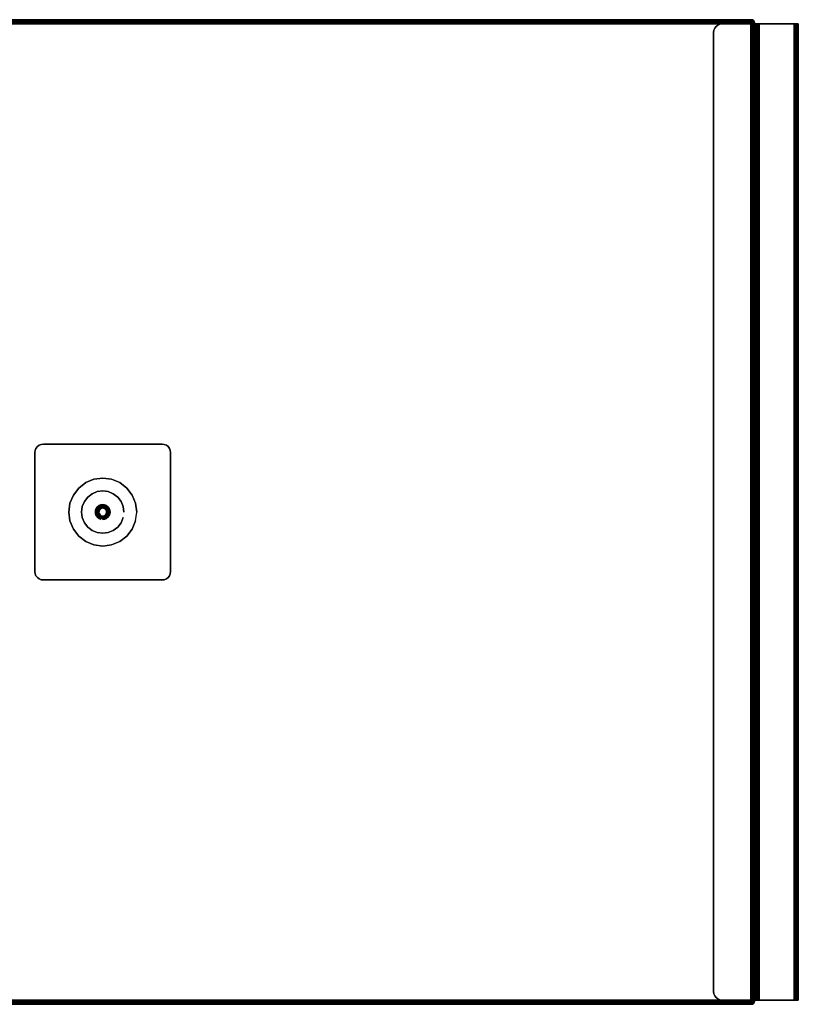
# Model space of a CAD drawing. Units: inches. Extents: x -0.2 to 44.5, y -32.6 to 0.
# Drawn here: x 21.6 to 44.5, y -32.6 to -3.6 of the extents above; entities that cross this region are included whole.
import ezdxf

# ---------------------------------------------------------------- set-up
doc = ezdxf.new("R2010")
doc.units = ezdxf.units.IN
doc.header["$MEASUREMENT"] = 0
for name, color, linetype in [('A-FURN-3-ACCESSORY-SHELF-HARDWARE', 254, 'Continuous'), ('A-FURN-3-ACCESSORY-SHELF-SURFACE-BOTTOM-BLACK', 251, 'Continuous'), ('A-FURN-3-ACCESSORY-SHELF-SURFACE-EDGE-BLACK', 251, 'Continuous'), ('A-FURN-3-ACCESSORY-SHELF-SURFACE-TOP-BLACK', 33, 'Continuous')]:
    doc.layers.add(name, color=color, linetype=linetype)

msp = doc.modelspace()

# ---------------------------------------------------------------- linework, layer by layer
at = {"layer": 'A-FURN-3-ACCESSORY-SHELF-HARDWARE'}
for points, invisible_edges in [([(42.073, -3.762, 30.496), (42.033, -3.814, 30.496), (42.033, -32.314, 30.496), (42.073, -32.366, 30.496)], 10), ([(42.073, -32.366, 30.436), (42.033, -32.314, 30.436), (42.033, -3.814, 30.436), (42.073, -3.762, 30.436)], 10), ([(42.125, -3.723, 30.496), (42.073, -3.762, 30.496), (42.073, -32.366, 30.496), (42.125, -32.406, 30.496)], 10), ([(42.125, -32.406, 30.436), (42.073, -32.366, 30.436), (42.073, -3.762, 30.436), (42.125, -3.723, 30.436)], 10), ([(42.185, -3.698, 30.496), (42.125, -3.723, 30.496), (42.125, -32.406, 30.496), (42.185, -32.431, 30.496)], 10), ([(42.185, -32.431, 30.436), (42.125, -32.406, 30.436), (42.125, -3.723, 30.436), (42.185, -3.698, 30.436)], 10), ([(42.25, -3.689, 30.496), (42.185, -3.698, 30.496), (42.185, -32.431, 30.496), (42.25, -32.439, 30.496)], 10), ([(42.25, -32.439, 30.436), (42.185, -32.431, 30.436), (42.185, -3.698, 30.436), (42.25, -3.689, 30.436)], 10), ([(42.25, -32.439, 30.496), (43.157, -32.439, 30.496), (43.157, -3.689, 30.496), (42.25, -3.689, 30.496)], 8), ([(42.25, -3.689, 30.436), (43.157, -3.689, 30.436), (43.157, -32.439, 30.436), (42.25, -32.439, 30.436)], 8), ([(43.283, -3.689, 35.958), (43.279, -3.689, 35.934), (43.219, -3.689, 35.934), (43.228, -3.689, 35.98)], 10), ([(43.219, -3.689, 35.934), (43.279, -3.689, 35.934), (43.279, -3.689, 30.558), (43.219, -3.689, 30.558)], 1), ([(43.296, -3.689, 35.978), (43.283, -3.689, 35.958), (43.228, -3.689, 35.98), (43.254, -3.689, 36.02)], 10), ([(43.317, -3.689, 35.991), (43.296, -3.689, 35.978), (43.254, -3.689, 36.02), (43.294, -3.689, 36.047)], 10), ([(43.341, -3.689, 35.996), (43.317, -3.689, 35.991), (43.294, -3.689, 36.047), (43.341, -3.689, 36.056)], 10), ([(44.375, -3.689, 36.056), (44.375, -3.689, 35.996), (43.341, -3.689, 35.996), (43.341, -3.689, 36.056)], 5), ([(44.375, -3.689, 36.056), (44.422, -3.689, 36.047), (44.399, -3.689, 35.991), (44.375, -3.689, 35.996)], 10), ([(44.422, -3.689, 36.047), (44.461, -3.689, 36.02), (44.419, -3.689, 35.978), (44.399, -3.689, 35.991)], 10), ([(44.461, -3.689, 36.02), (44.488, -3.689, 35.98), (44.433, -3.689, 35.958), (44.419, -3.689, 35.978)], 10), ([(44.488, -3.689, 35.98), (44.497, -3.689, 35.934), (44.438, -3.689, 35.934), (44.433, -3.689, 35.958)], 10), ([(44.438, -3.689, 35.027), (44.438, -3.698, 34.963), (44.438, -32.431, 34.963), (44.438, -32.439, 35.027)], 10), ([(44.438, -32.439, 35.027), (44.438, -32.439, 35.934), (44.438, -3.689, 35.934), (44.438, -3.689, 35.027)], 8), ([(44.497, -3.689, 35.027), (44.438, -3.689, 35.027), (44.438, -3.689, 35.934), (44.497, -3.689, 35.934)], 4), ([(44.438, -3.698, 34.963), (44.438, -3.723, 34.902), (44.438, -32.406, 34.902), (44.438, -32.431, 34.963)], 10), ([(44.438, -3.723, 34.902), (44.438, -3.762, 34.851), (44.438, -32.366, 34.851), (44.438, -32.406, 34.902)], 10), ([(44.438, -3.762, 34.851), (44.438, -3.814, 34.811), (44.438, -32.314, 34.811), (44.438, -32.366, 34.851)], 10), ([(44.497, -32.439, 35.027), (44.497, -32.431, 34.963), (44.497, -3.698, 34.963), (44.497, -3.689, 35.027)], 10), ([(44.497, -3.689, 35.027), (44.497, -3.689, 35.934), (44.497, -32.439, 35.934), (44.497, -32.439, 35.027)], 8), ([(44.497, -32.431, 34.963), (44.497, -32.406, 34.902), (44.497, -3.723, 34.902), (44.497, -3.698, 34.963)], 10), ([(44.497, -32.406, 34.902), (44.497, -32.366, 34.851), (44.497, -3.762, 34.851), (44.497, -3.723, 34.902)], 10), ([(44.497, -32.366, 34.851), (44.497, -32.314, 34.811), (44.497, -3.814, 34.811), (44.497, -3.762, 34.851)], 10), ([(42.009, -3.874, 30.496), (42, -3.939, 30.496), (42, -32.189, 30.496), (42.009, -32.254, 30.496)], 8), ([(42.009, -32.254, 30.436), (42, -32.189, 30.436), (42, -3.939, 30.436), (42.009, -3.874, 30.436)], 8), ([(42.033, -3.814, 30.496), (42.009, -3.874, 30.496), (42.009, -32.254, 30.496), (42.033, -32.314, 30.496)], 10), ([(42.033, -32.314, 30.436), (42.009, -32.254, 30.436), (42.009, -3.874, 30.436), (42.033, -3.814, 30.436)], 10), ([(44.438, -3.814, 34.811), (44.438, -3.874, 34.786), (44.438, -32.254, 34.786), (44.438, -32.314, 34.811)], 10), ([(44.438, -3.874, 34.786), (44.438, -3.939, 34.777), (44.438, -32.189, 34.777), (44.438, -32.254, 34.786)], 8), ([(44.497, -32.314, 34.811), (44.497, -32.254, 34.786), (44.497, -3.874, 34.786), (44.497, -3.814, 34.811)], 10), ([(44.497, -32.254, 34.786), (44.497, -32.189, 34.777), (44.497, -3.939, 34.777), (44.497, -3.874, 34.786)], 8), ([(25.967, -16.189, 35.981), (25.991, -16.249, 35.981), (22.009, -16.249, 35.981), (22.033, -16.189, 35.981)], 10), ([(22.033, -16.189, 36.056), (22.009, -16.249, 36.056), (25.991, -16.249, 36.056), (25.967, -16.189, 36.056)], 10), ([(25.927, -16.137, 35.981), (25.967, -16.189, 35.981), (22.033, -16.189, 35.981), (22.073, -16.137, 35.981)], 10), ([(22.073, -16.137, 36.056), (22.033, -16.189, 36.056), (25.967, -16.189, 36.056), (25.927, -16.137, 36.056)], 10), ([(25.875, -16.098, 35.981), (25.927, -16.137, 35.981), (22.073, -16.137, 35.981), (22.125, -16.098, 35.981)], 10), ([(22.125, -16.098, 36.056), (22.073, -16.137, 36.056), (25.927, -16.137, 36.056), (25.875, -16.098, 36.056)], 10), ([(25.815, -16.073, 35.981), (25.875, -16.098, 35.981), (22.125, -16.098, 35.981), (22.185, -16.073, 35.981)], 10), ([(22.185, -16.073, 36.056), (22.125, -16.098, 36.056), (25.875, -16.098, 36.056), (25.815, -16.073, 36.056)], 10), ([(25.75, -16.064, 35.981), (25.815, -16.073, 35.981), (22.185, -16.073, 35.981), (22.25, -16.064, 35.981)], 2), ([(22.25, -16.064, 36.056), (22.185, -16.073, 36.056), (25.815, -16.073, 36.056), (25.75, -16.064, 36.056)], 2), ([(25.991, -16.249, 35.981), (26, -16.314, 35.981), (22, -16.314, 35.981), (22.009, -16.249, 35.981)], 10), ([(22.009, -16.249, 36.056), (22, -16.314, 36.056), (26, -16.314, 36.056), (25.991, -16.249, 36.056)], 10), ([(26, -16.314, 35.981), (26, -19.814, 35.981), (22, -19.814, 35.981), (22, -16.314, 35.981)], 10), ([(22, -16.314, 36.056), (22, -19.814, 36.056), (26, -19.814, 36.056), (26, -16.314, 36.056)], 10), ([(24, -19.064, 30.445), (24.259, -19.03, 30.445), (23.741, -17.098, 30.445), (23.5, -17.198, 30.445)], 10), ([(24.259, -19.03, 30.445), (24.5, -18.93, 30.445), (24, -17.064, 30.445), (23.741, -17.098, 30.445)], 10), ([(24.5, -18.93, 30.445), (24.707, -18.771, 30.445), (24.259, -17.098, 30.445), (24, -17.064, 30.445)], 10), ([(24.707, -18.771, 30.445), (24.866, -18.564, 30.445), (24.5, -17.198, 30.445), (24.259, -17.098, 30.445)], 10), ([(23.5, -18.93, 30.445), (23.741, -19.03, 30.445), (23.293, -17.357, 30.445), (23.134, -17.564, 30.445)], 10), ([(23.741, -19.03, 30.445), (24, -19.064, 30.445), (23.5, -17.198, 30.445), (23.293, -17.357, 30.445)], 10), ([(24.866, -18.564, 30.445), (24.966, -18.323, 30.445), (24.707, -17.357, 30.445), (24.5, -17.198, 30.445)], 10), ([(24.966, -18.323, 30.445), (25, -18.064, 30.445), (24.866, -17.564, 30.445), (24.707, -17.357, 30.445)], 10), ([(23.293, -18.771, 30.445), (23.5, -18.93, 30.445), (23.134, -17.564, 30.445), (23.034, -17.805, 30.445)], 10), ([(25, -18.064, 30.445), (24.966, -17.805, 30.445), (24.966, -17.805, 30.445), (24.866, -17.564, 30.445)], 8), ([(23.134, -18.564, 30.445), (23.293, -18.771, 30.445), (23.034, -17.805, 30.445), (23, -18.064, 30.445)], 10), ([(24.108, -18.093, 30.332), (24.112, -18.064, 30.332), (23.944, -17.967, 30.332), (23.921, -17.985, 30.332)], 10), ([(24.112, -18.064, 30.332), (24.108, -18.035, 30.332), (23.971, -17.956, 30.332), (23.944, -17.967, 30.332)], 10), ([(24.108, -18.035, 30.332), (24.097, -18.008, 30.332), (24, -17.953, 30.332), (23.971, -17.956, 30.332)], 10), ([(24.097, -18.008, 30.332), (24.079, -17.985, 30.332), (24.029, -17.956, 30.332), (24, -17.953, 30.332)], 10), ([(24.079, -17.985, 30.332), (24.056, -17.967, 30.332), (24.056, -17.967, 30.332), (24.029, -17.956, 30.332)], 8), ([(23.034, -18.323, 30.445), (23.134, -18.564, 30.445), (23, -18.064, 30.445), (23.034, -18.323, 30.445)], 2), ([(24.056, -18.161, 30.332), (24.079, -18.143, 30.332), (23.892, -18.035, 30.332), (23.888, -18.064, 30.332)], 10), ([(24.029, -18.172, 30.332), (24.056, -18.161, 30.332), (23.888, -18.064, 30.332), (23.892, -18.093, 30.332)], 10), ([(24.079, -18.143, 30.332), (24.097, -18.12, 30.332), (23.903, -18.008, 30.332), (23.892, -18.035, 30.332)], 10), ([(24, -18.176, 30.332), (24.029, -18.172, 30.332), (23.892, -18.093, 30.332), (23.903, -18.12, 30.332)], 10), ([(24.097, -18.12, 30.332), (24.108, -18.093, 30.332), (23.921, -17.985, 30.332), (23.903, -18.008, 30.332)], 10), ([(23.971, -18.172, 30.332), (24, -18.176, 30.332), (23.903, -18.12, 30.332), (23.921, -18.143, 30.332)], 10), ([(23.944, -18.161, 30.332), (23.971, -18.172, 30.332), (23.921, -18.143, 30.332), (23.944, -18.161, 30.332)], 2), ([(22, -19.814, 36.056), (22.009, -19.879, 36.056), (25.991, -19.879, 36.056), (26, -19.814, 36.056)], 10), ([(26, -19.814, 35.981), (25.991, -19.879, 35.981), (22.009, -19.879, 35.981), (22, -19.814, 35.981)], 10), ([(22.009, -19.879, 36.056), (22.033, -19.939, 36.056), (25.967, -19.939, 36.056), (25.991, -19.879, 36.056)], 10), ([(25.991, -19.879, 35.981), (25.967, -19.939, 35.981), (22.033, -19.939, 35.981), (22.009, -19.879, 35.981)], 10), ([(22.033, -19.939, 36.056), (22.073, -19.991, 36.056), (25.927, -19.991, 36.056), (25.967, -19.939, 36.056)], 10), ([(25.967, -19.939, 35.981), (25.927, -19.991, 35.981), (22.073, -19.991, 35.981), (22.033, -19.939, 35.981)], 10), ([(22.073, -19.991, 36.056), (22.125, -20.031, 36.056), (25.875, -20.031, 36.056), (25.927, -19.991, 36.056)], 10), ([(25.927, -19.991, 35.981), (25.875, -20.031, 35.981), (22.125, -20.031, 35.981), (22.073, -19.991, 35.981)], 10), ([(22.125, -20.031, 36.056), (22.185, -20.056, 36.056), (25.815, -20.056, 36.056), (25.875, -20.031, 36.056)], 10), ([(25.875, -20.031, 35.981), (25.815, -20.056, 35.981), (22.185, -20.056, 35.981), (22.125, -20.031, 35.981)], 10), ([(22.185, -20.056, 36.056), (22.25, -20.064, 36.056), (25.75, -20.064, 36.056), (25.815, -20.056, 36.056)], 8), ([(25.815, -20.056, 35.981), (25.75, -20.064, 35.981), (22.25, -20.064, 35.981), (22.185, -20.056, 35.981)], 8), ([(42.25, -32.439, 30.496), (42.25, -32.439, 30.436), (43.157, -32.439, 30.436), (43.157, -32.439, 30.496)], 4), ([(43.18, -32.439, 30.5), (43.157, -32.439, 30.496), (43.157, -32.439, 30.436), (43.203, -32.439, 30.445)], 10), ([(43.2, -32.439, 30.514), (43.18, -32.439, 30.5), (43.203, -32.439, 30.445), (43.243, -32.439, 30.472)], 10), ([(43.214, -32.439, 30.534), (43.2, -32.439, 30.514), (43.243, -32.439, 30.472), (43.269, -32.439, 30.511)], 10), ([(43.219, -32.439, 30.558), (43.214, -32.439, 30.534), (43.269, -32.439, 30.511), (43.279, -32.439, 30.558)], 10), ([(43.228, -32.439, 35.98), (43.219, -32.439, 35.934), (43.279, -32.439, 35.934), (43.283, -32.439, 35.958)], 10), ([(43.219, -32.439, 30.558), (43.279, -32.439, 30.558), (43.279, -32.439, 35.934), (43.219, -32.439, 35.934)], 1), ([(43.254, -32.439, 36.02), (43.228, -32.439, 35.98), (43.283, -32.439, 35.958), (43.296, -32.439, 35.978)], 10), ([(43.294, -32.439, 36.047), (43.254, -32.439, 36.02), (43.296, -32.439, 35.978), (43.317, -32.439, 35.991)], 10), ([(43.341, -32.439, 36.056), (43.294, -32.439, 36.047), (43.317, -32.439, 35.991), (43.341, -32.439, 35.996)], 10), ([(44.375, -32.439, 35.996), (44.375, -32.439, 36.056), (43.341, -32.439, 36.056), (43.341, -32.439, 35.996)], 5), ([(44.375, -32.439, 35.996), (44.399, -32.439, 35.991), (44.422, -32.439, 36.047), (44.375, -32.439, 36.056)], 10), ([(44.399, -32.439, 35.991), (44.419, -32.439, 35.978), (44.461, -32.439, 36.02), (44.422, -32.439, 36.047)], 10), ([(44.419, -32.439, 35.978), (44.433, -32.439, 35.958), (44.488, -32.439, 35.98), (44.461, -32.439, 36.02)], 10), ([(44.433, -32.439, 35.958), (44.438, -32.439, 35.934), (44.497, -32.439, 35.934), (44.488, -32.439, 35.98)], 10), ([(44.438, -32.439, 35.027), (44.497, -32.439, 35.027), (44.497, -32.439, 35.934), (44.438, -32.439, 35.934)], 4)]:
    msp.add_3dface(points, dxfattribs=dict(at, invisible_edges=invisible_edges))
for points in [[(42.25, -3.689, 30.436), (42.25, -3.689, 30.496), (43.157, -3.689, 30.496), (43.157, -3.689, 30.436)], [(43.219, -3.689, 30.558), (43.219, -32.439, 30.558), (43.219, -32.439, 35.934), (43.219, -3.689, 35.934)], [(43.279, -3.689, 35.934), (43.279, -32.439, 35.934), (43.279, -32.439, 30.558), (43.279, -3.689, 30.558)], [(43.341, -32.439, 36.056), (44.375, -32.439, 36.056), (44.375, -3.689, 36.056), (43.341, -3.689, 36.056)], [(43.341, -3.689, 35.996), (44.375, -3.689, 35.996), (44.375, -32.439, 35.996), (43.341, -32.439, 35.996)], [(42, -3.939, 30.496), (42, -3.939, 30.436), (42, -32.189, 30.436), (42, -32.189, 30.496)], [(44.438, -3.939, 34.777), (44.497, -3.939, 34.777), (44.497, -32.189, 34.777), (44.438, -32.189, 34.777)], [(25.75, -16.064, 36.056), (25.75, -16.064, 35.981), (22.25, -16.064, 35.981), (22.25, -16.064, 36.056)], [(22, -16.314, 36.056), (22, -16.314, 35.981), (22, -19.814, 35.981), (22, -19.814, 36.056)], [(26, -19.814, 36.056), (26, -19.814, 35.981), (26, -16.314, 35.981), (26, -16.314, 36.056)], [(22.25, -20.064, 36.056), (22.25, -20.064, 35.981), (25.75, -20.064, 35.981), (25.75, -20.064, 36.056)]]:
    msp.add_3dface(points, dxfattribs=at)
at = {"layer": 'A-FURN-3-ACCESSORY-SHELF-SURFACE-BOTTOM-BLACK'}
msp.add_3dface([(4.899, -3.681, 30.496), (43.101, -3.681, 30.496), (43.101, -32.444, 30.496), (4.899, -32.444, 30.496)], dxfattribs=at)
at = {"layer": 'A-FURN-3-ACCESSORY-SHELF-SURFACE-TOP-BLACK'}
msp.add_3dface([(4.899, -32.444, 31.246), (43.101, -32.444, 31.246), (43.101, -3.681, 31.246), (4.899, -3.681, 31.246)], dxfattribs=at)

# ---------------------------------------------------------------- meshes
at = {"layer": 'A-FURN-3-ACCESSORY-SHELF-HARDWARE'}
mesh = msp.add_polymesh((2, 7), dxfattribs=at)
for k, corner in enumerate([(42.25, -3.689, 30.436), (42.185, -3.698, 30.436), (42.125, -3.723, 30.436), (42.073, -3.762, 30.436), (42.033, -3.814, 30.436), (42.009, -3.874, 30.436), (42, -3.939, 30.436), (42.25, -3.689, 30.496), (42.185, -3.698, 30.496), (42.125, -3.723, 30.496), (42.073, -3.762, 30.496), (42.033, -3.814, 30.496), (42.009, -3.874, 30.496), (42, -3.939, 30.496)]):
    mesh.set_mesh_vertex(divmod(k, 7), corner)
mesh = msp.add_polymesh((2, 5), dxfattribs=at)
for k, corner in enumerate([(43.279, -3.689, 30.558), (43.269, -3.689, 30.511), (43.243, -3.689, 30.472), (43.203, -3.689, 30.445), (43.157, -3.689, 30.436), (43.219, -3.689, 30.558), (43.214, -3.689, 30.534), (43.2, -3.689, 30.514), (43.18, -3.689, 30.5), (43.157, -3.689, 30.496)]):
    mesh.set_mesh_vertex(divmod(k, 5), corner)
mesh = msp.add_polymesh((2, 5), dxfattribs=at)
for k, corner in enumerate([(43.219, -3.689, 30.558), (43.214, -3.689, 30.534), (43.2, -3.689, 30.514), (43.18, -3.689, 30.5), (43.157, -3.689, 30.496), (43.219, -32.439, 30.558), (43.214, -32.439, 30.534), (43.2, -32.439, 30.514), (43.18, -32.439, 30.5), (43.157, -32.439, 30.496)]):
    mesh.set_mesh_vertex(divmod(k, 5), corner)
mesh = msp.add_polymesh((2, 5), dxfattribs=at)
for k, corner in enumerate([(43.279, -32.439, 30.558), (43.269, -32.439, 30.511), (43.243, -32.439, 30.472), (43.203, -32.439, 30.445), (43.157, -32.439, 30.436), (43.279, -3.689, 30.558), (43.269, -3.689, 30.511), (43.243, -3.689, 30.472), (43.203, -3.689, 30.445), (43.157, -3.689, 30.436)]):
    mesh.set_mesh_vertex(divmod(k, 5), corner)
mesh = msp.add_polymesh((2, 5), dxfattribs=at)
for k, corner in enumerate([(43.341, -3.689, 36.056), (43.294, -3.689, 36.047), (43.254, -3.689, 36.02), (43.228, -3.689, 35.98), (43.219, -3.689, 35.934), (43.341, -32.439, 36.056), (43.294, -32.439, 36.047), (43.254, -32.439, 36.02), (43.228, -32.439, 35.98), (43.219, -32.439, 35.934)]):
    mesh.set_mesh_vertex(divmod(k, 5), corner)
mesh = msp.add_polymesh((2, 5), dxfattribs=at)
for k, corner in enumerate([(43.341, -32.439, 35.996), (43.317, -32.439, 35.991), (43.296, -32.439, 35.978), (43.283, -32.439, 35.958), (43.279, -32.439, 35.934), (43.341, -3.689, 35.996), (43.317, -3.689, 35.991), (43.296, -3.689, 35.978), (43.283, -3.689, 35.958), (43.279, -3.689, 35.934)]):
    mesh.set_mesh_vertex(divmod(k, 5), corner)
mesh = msp.add_polymesh((2, 5), dxfattribs=at)
for k, corner in enumerate([(44.375, -3.689, 35.996), (44.399, -3.689, 35.991), (44.419, -3.689, 35.978), (44.433, -3.689, 35.958), (44.438, -3.689, 35.934), (44.375, -32.439, 35.996), (44.399, -32.439, 35.991), (44.419, -32.439, 35.978), (44.433, -32.439, 35.958), (44.438, -32.439, 35.934)]):
    mesh.set_mesh_vertex(divmod(k, 5), corner)
mesh = msp.add_polymesh((2, 5), dxfattribs=at)
for k, corner in enumerate([(44.375, -32.439, 36.056), (44.422, -32.439, 36.047), (44.461, -32.439, 36.02), (44.488, -32.439, 35.98), (44.497, -32.439, 35.934), (44.375, -3.689, 36.056), (44.422, -3.689, 36.047), (44.461, -3.689, 36.02), (44.488, -3.689, 35.98), (44.497, -3.689, 35.934)]):
    mesh.set_mesh_vertex(divmod(k, 5), corner)
mesh = msp.add_polymesh((2, 7), dxfattribs=at)
for k, corner in enumerate([(44.497, -3.689, 35.027), (44.497, -3.698, 34.963), (44.497, -3.723, 34.902), (44.497, -3.762, 34.851), (44.497, -3.814, 34.811), (44.497, -3.874, 34.786), (44.497, -3.939, 34.777), (44.438, -3.689, 35.027), (44.438, -3.698, 34.963), (44.438, -3.723, 34.902), (44.438, -3.762, 34.851), (44.438, -3.814, 34.811), (44.438, -3.874, 34.786), (44.438, -3.939, 34.777)]):
    mesh.set_mesh_vertex(divmod(k, 7), corner)
mesh = msp.add_polymesh((2, 7), dxfattribs=at)
for k, corner in enumerate([(22.25, -16.064, 35.981), (22.185, -16.073, 35.981), (22.125, -16.098, 35.981), (22.073, -16.137, 35.981), (22.033, -16.189, 35.981), (22.009, -16.249, 35.981), (22, -16.314, 35.981), (22.25, -16.064, 36.056), (22.185, -16.073, 36.056), (22.125, -16.098, 36.056), (22.073, -16.137, 36.056), (22.033, -16.189, 36.056), (22.009, -16.249, 36.056), (22, -16.314, 36.056)]):
    mesh.set_mesh_vertex(divmod(k, 7), corner)
mesh = msp.add_polymesh((2, 7), dxfattribs=at)
for k, corner in enumerate([(25.75, -16.064, 36.056), (25.815, -16.073, 36.056), (25.875, -16.098, 36.056), (25.927, -16.137, 36.056), (25.967, -16.189, 36.056), (25.991, -16.249, 36.056), (26, -16.314, 36.056), (25.75, -16.064, 35.981), (25.815, -16.073, 35.981), (25.875, -16.098, 35.981), (25.927, -16.137, 35.981), (25.967, -16.189, 35.981), (25.991, -16.249, 35.981), (26, -16.314, 35.981)]):
    mesh.set_mesh_vertex(divmod(k, 7), corner)
mesh = msp.add_polymesh((2, 24), dxfattribs=dict(at, n_close=True))
for k, corner in enumerate([(25, -18.064, 30.445), (24.966, -17.805, 30.445), (24.866, -17.564, 30.445), (24.707, -17.357, 30.445), (24.5, -17.198, 30.445), (24.259, -17.098, 30.445), (24, -17.064, 30.445), (23.741, -17.098, 30.445), (23.5, -17.198, 30.445), (23.293, -17.357, 30.445), (23.134, -17.564, 30.445), (23.034, -17.805, 30.445), (23, -18.064, 30.445), (23.034, -18.323, 30.445), (23.134, -18.564, 30.445), (23.293, -18.771, 30.445), (23.5, -18.93, 30.445), (23.741, -19.03, 30.445), (24, -19.064, 30.445), (24.259, -19.03, 30.445), (24.5, -18.93, 30.445), (24.707, -18.771, 30.445), (24.866, -18.564, 30.445), (24.966, -18.323, 30.445), (25, -18.064, 30.496), (24.966, -17.805, 30.496), (24.866, -17.564, 30.496), (24.707, -17.357, 30.496), (24.5, -17.198, 30.496), (24.259, -17.098, 30.496), (24, -17.064, 30.496), (23.741, -17.098, 30.496), (23.5, -17.198, 30.496), (23.293, -17.357, 30.496), (23.134, -17.564, 30.496), (23.034, -17.805, 30.496), (23, -18.064, 30.496), (23.034, -18.323, 30.496), (23.134, -18.564, 30.496), (23.293, -18.771, 30.496), (23.5, -18.93, 30.496), (23.741, -19.03, 30.496), (24, -19.064, 30.496), (24.259, -19.03, 30.496), (24.5, -18.93, 30.496), (24.707, -18.771, 30.496), (24.866, -18.564, 30.496), (24.966, -18.323, 30.496)]):
    mesh.set_mesh_vertex(divmod(k, 24), corner)
mesh = msp.add_polymesh((2, 24), dxfattribs=dict(at, n_close=True))
for k, corner in enumerate([(24.625, -18.064, 31.294), (24.604, -17.902, 31.294), (24.541, -17.752, 31.294), (24.442, -17.622, 31.294), (24.312, -17.523, 31.294), (24.162, -17.46, 31.294), (24, -17.439, 31.294), (23.838, -17.46, 31.294), (23.688, -17.523, 31.294), (23.558, -17.622, 31.294), (23.459, -17.752, 31.294), (23.396, -17.902, 31.294), (23.375, -18.064, 31.294), (23.396, -18.226, 31.294), (23.459, -18.377, 31.294), (23.558, -18.506, 31.294), (23.688, -18.605, 31.294), (23.838, -18.668, 31.294), (24, -18.689, 31.294), (24.162, -18.668, 31.294), (24.312, -18.605, 31.294), (24.442, -18.506, 31.294), (24.541, -18.377, 31.294), (24.604, -18.226, 31.294), (24.625, -18.064, 35.981), (24.604, -17.902, 35.981), (24.541, -17.752, 35.981), (24.442, -17.622, 35.981), (24.312, -17.523, 35.981), (24.162, -17.46, 35.981), (24, -17.439, 35.981), (23.838, -17.46, 35.981), (23.688, -17.523, 35.981), (23.558, -17.622, 35.981), (23.459, -17.752, 35.981), (23.396, -17.902, 35.981), (23.375, -18.064, 35.981), (23.396, -18.226, 35.981), (23.459, -18.377, 35.981), (23.558, -18.506, 35.981), (23.688, -18.605, 35.981), (23.838, -18.668, 35.981), (24, -18.689, 35.981), (24.162, -18.668, 35.981), (24.312, -18.605, 35.981), (24.442, -18.506, 35.981), (24.541, -18.377, 35.981), (24.604, -18.226, 35.981)]):
    mesh.set_mesh_vertex(divmod(k, 24), corner)
mesh = msp.add_polymesh((8, 9), dxfattribs=at)
for k, corner in enumerate([(23.819, -17.96, 30.445), (23.816, -17.958, 30.444), (23.813, -17.956, 30.442), (23.811, -17.955, 30.439), (23.811, -17.955, 30.435), (23.811, -17.955, 30.428), (23.811, -17.955, 30.427), (23.811, -17.955, 30.425), (23.812, -17.955, 30.424), (23.799, -18.01, 30.445), (23.795, -18.009, 30.444), (23.792, -18.008, 30.442), (23.79, -18.008, 30.439), (23.789, -18.008, 30.435), (23.789, -18.008, 30.428), (23.789, -18.008, 30.427), (23.789, -18.008, 30.425), (23.79, -18.008, 30.424), (23.792, -18.064, 30.445), (23.788, -18.064, 30.444), (23.784, -18.064, 30.442), (23.782, -18.064, 30.439), (23.782, -18.064, 30.435), (23.782, -18.064, 30.428), (23.782, -18.064, 30.427), (23.782, -18.064, 30.425), (23.782, -18.064, 30.424), (23.799, -18.118, 30.445), (23.795, -18.119, 30.444), (23.792, -18.12, 30.442), (23.79, -18.12, 30.439), (23.789, -18.121, 30.435), (23.789, -18.121, 30.428), (23.789, -18.121, 30.427), (23.789, -18.121, 30.425), (23.79, -18.12, 30.424), (23.819, -18.168, 30.445), (23.816, -18.17, 30.444), (23.813, -18.172, 30.442), (23.811, -18.173, 30.439), (23.811, -18.173, 30.435), (23.811, -18.173, 30.428), (23.811, -18.173, 30.427), (23.811, -18.173, 30.425), (23.812, -18.173, 30.424), (23.853, -18.212, 30.445), (23.85, -18.214, 30.444), (23.848, -18.217, 30.442), (23.846, -18.218, 30.439), (23.845, -18.219, 30.435), (23.845, -18.219, 30.428), (23.846, -18.219, 30.427), (23.846, -18.218, 30.425), (23.846, -18.218, 30.424), (23.896, -18.245, 30.445), (23.894, -18.248, 30.444), (23.892, -18.251, 30.442), (23.891, -18.253, 30.439), (23.891, -18.253, 30.435), (23.891, -18.253, 30.428), (23.891, -18.253, 30.427), (23.891, -18.253, 30.425), (23.891, -18.252, 30.424), (23.946, -18.265, 30.445), (23.945, -18.269, 30.444), (23.944, -18.272, 30.442), (23.944, -18.274, 30.439), (23.943, -18.275, 30.435), (23.943, -18.275, 30.428), (23.943, -18.275, 30.427), (23.944, -18.275, 30.425), (23.944, -18.274, 30.424)]):
    mesh.set_mesh_vertex(divmod(k, 9), corner)
mesh = msp.add_polymesh((8, 6), dxfattribs=at)
for k, corner in enumerate([(23.812, -17.955, 30.424), (23.812, -17.956, 30.423), (23.831, -17.966, 30.395), (23.853, -17.979, 30.37), (23.877, -17.993, 30.349), (23.903, -18.008, 30.332), (23.79, -18.008, 30.424), (23.791, -18.008, 30.423), (23.811, -18.014, 30.395), (23.836, -18.02, 30.37), (23.863, -18.027, 30.349), (23.892, -18.035, 30.332), (23.782, -18.064, 30.424), (23.783, -18.064, 30.423), (23.805, -18.064, 30.395), (23.83, -18.064, 30.37), (23.858, -18.064, 30.349), (23.888, -18.064, 30.332), (23.79, -18.12, 30.424), (23.791, -18.12, 30.423), (23.811, -18.115, 30.395), (23.836, -18.108, 30.37), (23.863, -18.101, 30.349), (23.892, -18.093, 30.332), (23.812, -18.173, 30.424), (23.812, -18.172, 30.423), (23.831, -18.162, 30.395), (23.853, -18.149, 30.37), (23.877, -18.135, 30.349), (23.903, -18.12, 30.332), (23.846, -18.218, 30.424), (23.847, -18.217, 30.423), (23.862, -18.202, 30.395), (23.88, -18.184, 30.37), (23.899, -18.165, 30.349), (23.921, -18.143, 30.332), (23.891, -18.252, 30.424), (23.892, -18.252, 30.423), (23.902, -18.233, 30.395), (23.915, -18.212, 30.37), (23.929, -18.187, 30.349), (23.944, -18.161, 30.332), (23.944, -18.274, 30.424), (23.944, -18.273, 30.423), (23.949, -18.253, 30.395), (23.956, -18.229, 30.37), (23.963, -18.201, 30.349), (23.971, -18.172, 30.332)]):
    mesh.set_mesh_vertex(divmod(k, 6), corner)
mesh = msp.add_polymesh((9, 9), dxfattribs=at)
for k, corner in enumerate([(24.181, -17.96, 30.445), (24.184, -17.958, 30.444), (24.187, -17.956, 30.442), (24.189, -17.955, 30.439), (24.189, -17.955, 30.435), (24.189, -17.955, 30.428), (24.189, -17.955, 30.427), (24.189, -17.955, 30.425), (24.188, -17.955, 30.424), (24.147, -17.917, 30.445), (24.15, -17.914, 30.444), (24.152, -17.912, 30.442), (24.154, -17.91, 30.439), (24.155, -17.91, 30.435), (24.155, -17.91, 30.428), (24.154, -17.91, 30.427), (24.154, -17.91, 30.425), (24.154, -17.91, 30.424), (24.104, -17.884, 30.445), (24.106, -17.88, 30.444), (24.108, -17.877, 30.442), (24.109, -17.876, 30.439), (24.109, -17.875, 30.435), (24.109, -17.875, 30.428), (24.109, -17.875, 30.427), (24.109, -17.875, 30.425), (24.109, -17.876, 30.424), (24.054, -17.863, 30.445), (24.055, -17.859, 30.444), (24.056, -17.856, 30.442), (24.056, -17.854, 30.439), (24.057, -17.853, 30.435), (24.057, -17.853, 30.428), (24.057, -17.853, 30.427), (24.056, -17.853, 30.425), (24.056, -17.854, 30.424), (24, -17.856, 30.445), (24, -17.852, 30.444), (24, -17.849, 30.442), (24, -17.846, 30.439), (24, -17.846, 30.435), (24, -17.846, 30.428), (24, -17.846, 30.427), (24, -17.846, 30.425), (24, -17.847, 30.424), (23.946, -17.863, 30.445), (23.945, -17.859, 30.444), (23.944, -17.856, 30.442), (23.944, -17.854, 30.439), (23.943, -17.853, 30.435), (23.943, -17.853, 30.428), (23.943, -17.853, 30.427), (23.944, -17.853, 30.425), (23.944, -17.854, 30.424), (23.896, -17.884, 30.445), (23.894, -17.88, 30.444), (23.892, -17.877, 30.442), (23.891, -17.876, 30.439), (23.891, -17.875, 30.435), (23.891, -17.875, 30.428), (23.891, -17.875, 30.427), (23.891, -17.875, 30.425), (23.891, -17.876, 30.424), (23.853, -17.917, 30.445), (23.85, -17.914, 30.444), (23.848, -17.912, 30.442), (23.846, -17.91, 30.439), (23.845, -17.91, 30.435), (23.845, -17.91, 30.428), (23.846, -17.91, 30.427), (23.846, -17.91, 30.425), (23.846, -17.91, 30.424), (23.819, -17.96, 30.445), (23.816, -17.958, 30.444), (23.813, -17.956, 30.442), (23.811, -17.955, 30.439), (23.811, -17.955, 30.435), (23.811, -17.955, 30.428), (23.811, -17.955, 30.427), (23.811, -17.955, 30.425), (23.812, -17.955, 30.424)]):
    mesh.set_mesh_vertex(divmod(k, 9), corner)
mesh = msp.add_polymesh((9, 6), dxfattribs=at)
for k, corner in enumerate([(24.188, -17.955, 30.424), (24.188, -17.956, 30.423), (24.169, -17.966, 30.395), (24.147, -17.979, 30.37), (24.123, -17.993, 30.349), (24.097, -18.008, 30.332), (24.154, -17.91, 30.424), (24.153, -17.911, 30.423), (24.138, -17.926, 30.395), (24.12, -17.944, 30.37), (24.101, -17.964, 30.349), (24.079, -17.985, 30.332), (24.109, -17.876, 30.424), (24.108, -17.876, 30.423), (24.098, -17.895, 30.395), (24.085, -17.917, 30.37), (24.071, -17.941, 30.349), (24.056, -17.967, 30.332), (24.056, -17.854, 30.424), (24.056, -17.855, 30.423), (24.051, -17.875, 30.395), (24.044, -17.9, 30.37), (24.037, -17.927, 30.349), (24.029, -17.956, 30.332), (24, -17.847, 30.424), (24, -17.847, 30.423), (24, -17.869, 30.395), (24, -17.894, 30.37), (24, -17.922, 30.349), (24, -17.953, 30.332), (23.944, -17.854, 30.424), (23.944, -17.855, 30.423), (23.949, -17.875, 30.395), (23.956, -17.9, 30.37), (23.963, -17.927, 30.349), (23.971, -17.956, 30.332), (23.891, -17.876, 30.424), (23.892, -17.876, 30.423), (23.902, -17.895, 30.395), (23.915, -17.917, 30.37), (23.929, -17.941, 30.349), (23.944, -17.967, 30.332), (23.846, -17.91, 30.424), (23.847, -17.911, 30.423), (23.862, -17.926, 30.395), (23.88, -17.944, 30.37), (23.899, -17.964, 30.349), (23.921, -17.985, 30.332), (23.812, -17.955, 30.424), (23.812, -17.956, 30.423), (23.831, -17.966, 30.395), (23.853, -17.979, 30.37), (23.877, -17.993, 30.349), (23.903, -18.008, 30.332)]):
    mesh.set_mesh_vertex(divmod(k, 6), corner)
mesh = msp.add_polymesh((9, 9), dxfattribs=at)
for k, corner in enumerate([(24, -18.273, 30.445), (24, -18.276, 30.444), (24, -18.28, 30.442), (24, -18.282, 30.439), (24, -18.283, 30.435), (24, -18.283, 30.428), (24, -18.282, 30.427), (24, -18.282, 30.425), (24, -18.282, 30.424), (24.054, -18.265, 30.445), (24.055, -18.269, 30.444), (24.056, -18.272, 30.442), (24.056, -18.274, 30.439), (24.057, -18.275, 30.435), (24.057, -18.275, 30.428), (24.057, -18.275, 30.427), (24.056, -18.275, 30.425), (24.056, -18.274, 30.424), (24.104, -18.245, 30.445), (24.106, -18.248, 30.444), (24.108, -18.251, 30.442), (24.109, -18.253, 30.439), (24.109, -18.253, 30.435), (24.109, -18.253, 30.428), (24.109, -18.253, 30.427), (24.109, -18.253, 30.425), (24.109, -18.252, 30.424), (24.147, -18.212, 30.445), (24.15, -18.214, 30.444), (24.152, -18.217, 30.442), (24.154, -18.218, 30.439), (24.155, -18.219, 30.435), (24.155, -18.219, 30.428), (24.154, -18.219, 30.427), (24.154, -18.218, 30.425), (24.154, -18.218, 30.424), (24.181, -18.168, 30.445), (24.184, -18.17, 30.444), (24.187, -18.172, 30.442), (24.189, -18.173, 30.439), (24.189, -18.173, 30.435), (24.189, -18.173, 30.428), (24.189, -18.173, 30.427), (24.189, -18.173, 30.425), (24.188, -18.173, 30.424), (24.201, -18.118, 30.445), (24.205, -18.119, 30.444), (24.208, -18.12, 30.442), (24.21, -18.12, 30.439), (24.211, -18.121, 30.435), (24.211, -18.121, 30.428), (24.211, -18.121, 30.427), (24.211, -18.121, 30.425), (24.21, -18.12, 30.424), (24.209, -18.064, 30.445), (24.212, -18.064, 30.444), (24.216, -18.064, 30.442), (24.218, -18.064, 30.439), (24.218, -18.064, 30.435), (24.218, -18.064, 30.428), (24.218, -18.064, 30.427), (24.218, -18.064, 30.425), (24.218, -18.064, 30.424), (24.201, -18.01, 30.445), (24.205, -18.009, 30.444), (24.208, -18.008, 30.442), (24.21, -18.008, 30.439), (24.211, -18.008, 30.435), (24.211, -18.008, 30.428), (24.211, -18.008, 30.427), (24.211, -18.008, 30.425), (24.21, -18.008, 30.424), (24.181, -17.96, 30.445), (24.184, -17.958, 30.444), (24.187, -17.956, 30.442), (24.189, -17.955, 30.439), (24.189, -17.955, 30.435), (24.189, -17.955, 30.428), (24.189, -17.955, 30.427), (24.189, -17.955, 30.425), (24.188, -17.955, 30.424)]):
    mesh.set_mesh_vertex(divmod(k, 9), corner)
mesh = msp.add_polymesh((9, 6), dxfattribs=at)
for k, corner in enumerate([(24, -18.282, 30.424), (24, -18.281, 30.423), (24, -18.259, 30.395), (24, -18.234, 30.37), (24, -18.206, 30.349), (24, -18.176, 30.332), (24.056, -18.274, 30.424), (24.056, -18.273, 30.423), (24.051, -18.253, 30.395), (24.044, -18.229, 30.37), (24.037, -18.201, 30.349), (24.029, -18.172, 30.332), (24.109, -18.252, 30.424), (24.108, -18.252, 30.423), (24.098, -18.233, 30.395), (24.085, -18.212, 30.37), (24.071, -18.187, 30.349), (24.056, -18.161, 30.332), (24.154, -18.218, 30.424), (24.153, -18.217, 30.423), (24.138, -18.202, 30.395), (24.12, -18.184, 30.37), (24.101, -18.165, 30.349), (24.079, -18.143, 30.332), (24.188, -18.173, 30.424), (24.188, -18.172, 30.423), (24.169, -18.162, 30.395), (24.147, -18.149, 30.37), (24.123, -18.135, 30.349), (24.097, -18.12, 30.332), (24.21, -18.12, 30.424), (24.209, -18.12, 30.423), (24.189, -18.115, 30.395), (24.164, -18.108, 30.37), (24.137, -18.101, 30.349), (24.108, -18.093, 30.332), (24.218, -18.064, 30.424), (24.217, -18.064, 30.423), (24.195, -18.064, 30.395), (24.17, -18.064, 30.37), (24.142, -18.064, 30.349), (24.112, -18.064, 30.332), (24.21, -18.008, 30.424), (24.209, -18.008, 30.423), (24.189, -18.014, 30.395), (24.164, -18.02, 30.37), (24.137, -18.027, 30.349), (24.108, -18.035, 30.332), (24.188, -17.955, 30.424), (24.188, -17.956, 30.423), (24.169, -17.966, 30.395), (24.147, -17.979, 30.37), (24.123, -17.993, 30.349), (24.097, -18.008, 30.332)]):
    mesh.set_mesh_vertex(divmod(k, 6), corner)
mesh = msp.add_polymesh((2, 7), dxfattribs=at)
for k, corner in enumerate([(22, -19.814, 35.981), (22.009, -19.879, 35.981), (22.033, -19.939, 35.981), (22.073, -19.991, 35.981), (22.125, -20.031, 35.981), (22.185, -20.056, 35.981), (22.25, -20.064, 35.981), (22, -19.814, 36.056), (22.009, -19.879, 36.056), (22.033, -19.939, 36.056), (22.073, -19.991, 36.056), (22.125, -20.031, 36.056), (22.185, -20.056, 36.056), (22.25, -20.064, 36.056)]):
    mesh.set_mesh_vertex(divmod(k, 7), corner)
mesh = msp.add_polymesh((2, 7), dxfattribs=at)
for k, corner in enumerate([(26, -19.814, 36.056), (25.991, -19.879, 36.056), (25.967, -19.939, 36.056), (25.927, -19.991, 36.056), (25.875, -20.031, 36.056), (25.815, -20.056, 36.056), (25.75, -20.064, 36.056), (26, -19.814, 35.981), (25.991, -19.879, 35.981), (25.967, -19.939, 35.981), (25.927, -19.991, 35.981), (25.875, -20.031, 35.981), (25.815, -20.056, 35.981), (25.75, -20.064, 35.981)]):
    mesh.set_mesh_vertex(divmod(k, 7), corner)
mesh = msp.add_polymesh((2, 7), dxfattribs=at)
for k, corner in enumerate([(42.25, -32.439, 30.496), (42.185, -32.431, 30.496), (42.125, -32.406, 30.496), (42.073, -32.366, 30.496), (42.033, -32.314, 30.496), (42.009, -32.254, 30.496), (42, -32.189, 30.496), (42.25, -32.439, 30.436), (42.185, -32.431, 30.436), (42.125, -32.406, 30.436), (42.073, -32.366, 30.436), (42.033, -32.314, 30.436), (42.009, -32.254, 30.436), (42, -32.189, 30.436)]):
    mesh.set_mesh_vertex(divmod(k, 7), corner)
mesh = msp.add_polymesh((2, 7), dxfattribs=at)
for k, corner in enumerate([(44.438, -32.439, 35.027), (44.438, -32.431, 34.963), (44.438, -32.406, 34.902), (44.438, -32.366, 34.851), (44.438, -32.314, 34.811), (44.438, -32.254, 34.786), (44.438, -32.189, 34.777), (44.497, -32.439, 35.027), (44.497, -32.431, 34.963), (44.497, -32.406, 34.902), (44.497, -32.366, 34.851), (44.497, -32.314, 34.811), (44.497, -32.254, 34.786), (44.497, -32.189, 34.777)]):
    mesh.set_mesh_vertex(divmod(k, 7), corner)
at = {"layer": 'A-FURN-3-ACCESSORY-SHELF-SURFACE-EDGE-BLACK'}
mesh = msp.add_polymesh((21, 10), dxfattribs=at)
for k, corner in enumerate([(4.899, -3.681, 30.496), (4.899, -3.635, 30.505), (4.899, -3.597, 30.531), (4.899, -3.571, 30.569), (4.899, -3.563, 30.614), (4.899, -3.563, 31.128), (4.899, -3.571, 31.173), (4.899, -3.597, 31.212), (4.899, -3.635, 31.237), (4.899, -3.681, 31.246), (43.101, -3.681, 30.496), (43.101, -3.635, 30.505), (43.101, -3.597, 30.531), (43.101, -3.571, 30.569), (43.101, -3.563, 30.614), (43.101, -3.563, 31.128), (43.101, -3.571, 31.173), (43.101, -3.597, 31.212), (43.101, -3.635, 31.237), (43.101, -3.681, 31.246), (43.101, -3.681, 30.496), (43.118, -3.639, 30.505), (43.133, -3.603, 30.531), (43.142, -3.58, 30.569), (43.146, -3.571, 30.614), (43.146, -3.571, 31.128), (43.142, -3.58, 31.173), (43.133, -3.603, 31.212), (43.118, -3.639, 31.237), (43.101, -3.681, 31.246), (43.101, -3.681, 30.496), (43.133, -3.649, 30.505), (43.16, -3.622, 30.531), (43.178, -3.603, 30.569), (43.184, -3.597, 30.614), (43.184, -3.597, 31.128), (43.178, -3.603, 31.173), (43.16, -3.622, 31.212), (43.133, -3.649, 31.237), (43.101, -3.681, 31.246), (43.101, -3.681, 30.496), (43.142, -3.663, 30.505), (43.178, -3.649, 30.531), (43.201, -3.639, 30.569), (43.21, -3.635, 30.614), (43.21, -3.635, 31.128), (43.201, -3.639, 31.173), (43.178, -3.649, 31.212), (43.142, -3.663, 31.237), (43.101, -3.681, 31.246), (43.101, -3.681, 30.496), (43.146, -3.681, 30.505), (43.184, -3.681, 30.531), (43.21, -3.681, 30.569), (43.219, -3.681, 30.614), (43.219, -3.681, 31.128), (43.21, -3.681, 31.173), (43.184, -3.681, 31.212), (43.146, -3.681, 31.237), (43.101, -3.681, 31.246), (43.101, -32.444, 30.496), (43.146, -32.444, 30.505), (43.184, -32.444, 30.531), (43.21, -32.444, 30.569), (43.219, -32.444, 30.614), (43.219, -32.444, 31.128), (43.21, -32.444, 31.173), (43.184, -32.444, 31.212), (43.146, -32.444, 31.237), (43.101, -32.444, 31.246), (43.101, -32.444, 30.496), (43.142, -32.462, 30.505), (43.178, -32.476, 30.531), (43.201, -32.486, 30.569), (43.21, -32.49, 30.614), (43.21, -32.49, 31.128), (43.201, -32.486, 31.173), (43.178, -32.476, 31.212), (43.142, -32.462, 31.237), (43.101, -32.444, 31.246), (43.101, -32.444, 30.496), (43.133, -32.476, 30.505), (43.16, -32.503, 30.531), (43.178, -32.522, 30.569), (43.184, -32.528, 30.614), (43.184, -32.528, 31.128), (43.178, -32.522, 31.173), (43.16, -32.503, 31.212), (43.133, -32.476, 31.237), (43.101, -32.444, 31.246), (43.101, -32.444, 30.496), (43.118, -32.486, 30.505), (43.133, -32.522, 30.531), (43.142, -32.545, 30.569), (43.146, -32.554, 30.614), (43.146, -32.554, 31.128), (43.142, -32.545, 31.173), (43.133, -32.522, 31.212), (43.118, -32.486, 31.237), (43.101, -32.444, 31.246), (43.101, -32.444, 30.496), (43.101, -32.49, 30.505), (43.101, -32.528, 30.531), (43.101, -32.554, 30.569), (43.101, -32.563, 30.614), (43.101, -32.563, 31.128), (43.101, -32.554, 31.173), (43.101, -32.528, 31.212), (43.101, -32.49, 31.237), (43.101, -32.444, 31.246), (4.899, -32.444, 30.496), (4.899, -32.49, 30.505), (4.899, -32.528, 30.531), (4.899, -32.554, 30.569), (4.899, -32.563, 30.614), (4.899, -32.563, 31.128), (4.899, -32.554, 31.173), (4.899, -32.528, 31.212), (4.899, -32.49, 31.237), (4.899, -32.444, 31.246), (4.899, -32.444, 30.496), (4.882, -32.486, 30.505), (4.867, -32.522, 30.531), (4.858, -32.545, 30.569), (4.854, -32.554, 30.614), (4.854, -32.554, 31.128), (4.858, -32.545, 31.173), (4.867, -32.522, 31.212), (4.882, -32.486, 31.237), (4.899, -32.444, 31.246), (4.899, -32.444, 30.496), (4.867, -32.476, 30.505), (4.84, -32.503, 30.531), (4.822, -32.522, 30.569), (4.816, -32.528, 30.614), (4.816, -32.528, 31.128), (4.822, -32.522, 31.173), (4.84, -32.503, 31.212), (4.867, -32.476, 31.237), (4.899, -32.444, 31.246), (4.899, -32.444, 30.496), (4.858, -32.462, 30.505), (4.822, -32.476, 30.531), (4.799, -32.486, 30.569), (4.79, -32.49, 30.614), (4.79, -32.49, 31.128), (4.799, -32.486, 31.173), (4.822, -32.476, 31.212), (4.858, -32.462, 31.237), (4.899, -32.444, 31.246), (4.899, -32.444, 30.496), (4.854, -32.444, 30.505), (4.816, -32.444, 30.531), (4.79, -32.444, 30.569), (4.781, -32.444, 30.614), (4.781, -32.444, 31.128), (4.79, -32.444, 31.173), (4.816, -32.444, 31.212), (4.854, -32.444, 31.237), (4.899, -32.444, 31.246), (4.899, -3.681, 30.496), (4.854, -3.681, 30.505), (4.816, -3.681, 30.531), (4.79, -3.681, 30.569), (4.781, -3.681, 30.614), (4.781, -3.681, 31.128), (4.79, -3.681, 31.173), (4.816, -3.681, 31.212), (4.854, -3.681, 31.237), (4.899, -3.681, 31.246), (4.899, -3.681, 30.496), (4.858, -3.663, 30.505), (4.822, -3.649, 30.531), (4.799, -3.639, 30.569), (4.79, -3.635, 30.614), (4.79, -3.635, 31.128), (4.799, -3.639, 31.173), (4.822, -3.649, 31.212), (4.858, -3.663, 31.237), (4.899, -3.681, 31.246), (4.899, -3.681, 30.496), (4.867, -3.649, 30.505), (4.84, -3.622, 30.531), (4.822, -3.603, 30.569), (4.816, -3.597, 30.614), (4.816, -3.597, 31.128), (4.822, -3.603, 31.173), (4.84, -3.622, 31.212), (4.867, -3.649, 31.237), (4.899, -3.681, 31.246), (4.899, -3.681, 30.496), (4.882, -3.639, 30.505), (4.867, -3.603, 30.531), (4.858, -3.58, 30.569), (4.854, -3.571, 30.614), (4.854, -3.571, 31.128), (4.858, -3.58, 31.173), (4.867, -3.603, 31.212), (4.882, -3.639, 31.237), (4.899, -3.681, 31.246), (4.899, -3.681, 30.496), (4.899, -3.635, 30.505), (4.899, -3.597, 30.531), (4.899, -3.571, 30.569), (4.899, -3.563, 30.614), (4.899, -3.563, 31.128), (4.899, -3.571, 31.173), (4.899, -3.597, 31.212), (4.899, -3.635, 31.237), (4.899, -3.681, 31.246)]):
    mesh.set_mesh_vertex(divmod(k, 10), corner)

doc.saveas('drawing.dxf')
